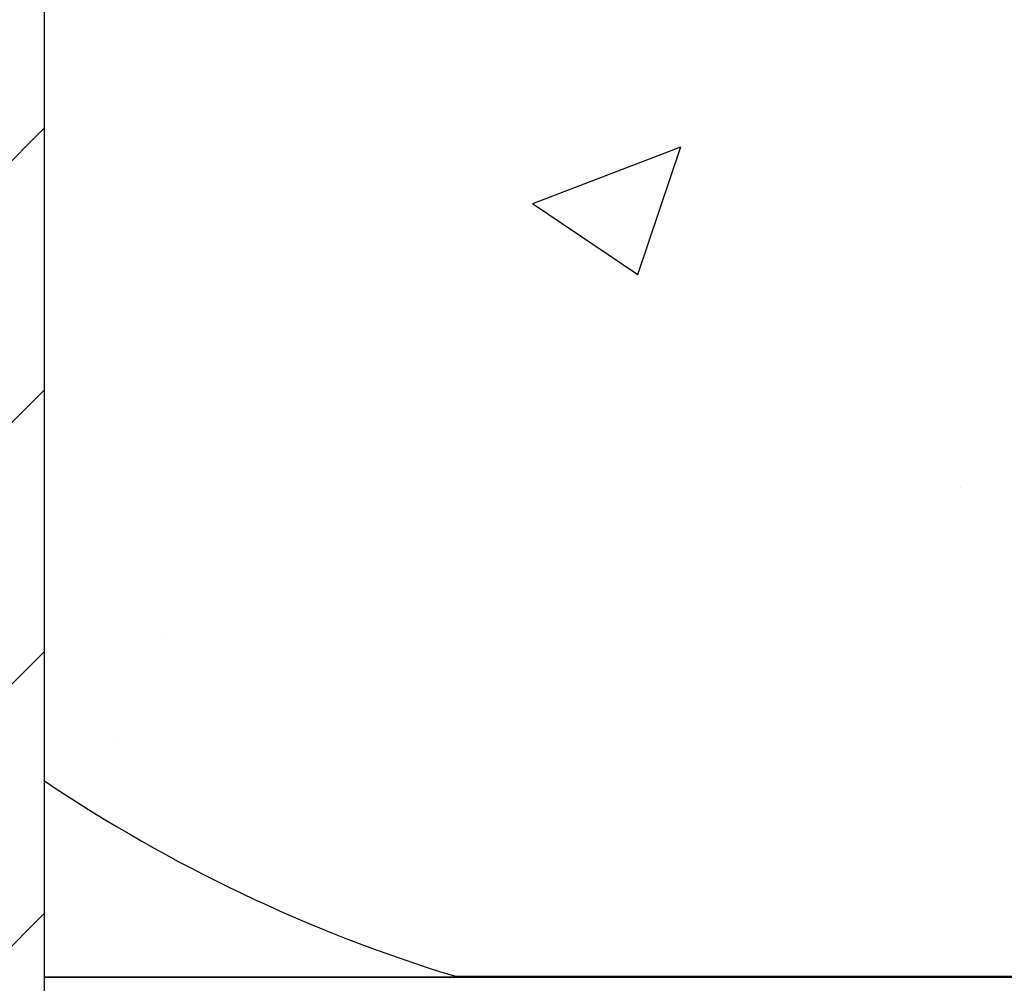
# Model space of a CAD drawing. Units: inches. Extents: x -192 to 87, y -80 to 220.
# Drawn here: x -64 to -61, y 62 to 65 of the extents above; entities that cross this region are included whole.
import ezdxf

# ---------------------------------------------------------------- set-up
doc = ezdxf.new("R2010")
doc.units = ezdxf.units.IN
doc.header["$MEASUREMENT"] = 0

msp = doc.modelspace()

# ---------------------------------------------------------------- hatches: boundary and pattern name
h = msp.add_hatch()
h.set_pattern_fill('ANSI31', color=256, scale=4.511166)
h.set_pattern_definition([(45, (0, -36.4579), (-0.3987345, 0.3987345), [])])
h.paths.add_polyline_path([(-64.0901, 73.5646), (-64.6204, 73.5646), (-64.6204, 73.2209), (-65.3704, 73.2209), (-65.3704, 73.9084), (-65.4017, 73.9396), (-66.0892, 73.9396), (-66.1204, 73.9084), (-66.1204, 73.5646), (-66.8401, 73.5646), (-66.8401, 58.0703), (-64.0901, 59.0063)])
h.paths.add_polyline_path([(-55.3401, 73.5646), (-55.3598, 73.5646), (-56.0598, 73.5646), (-56.0598, 73.9084), (-56.091, 73.9396), (-56.7785, 73.9396), (-56.8098, 73.9084), (-56.8098, 73.2209), (-57.5598, 73.2209), (-57.5598, 73.5646), (-58.0901, 73.5646), (-58.0901, 61.0486), (-55.3401, 61.9846)])
h = msp.add_hatch()
h.set_pattern_fill('AR-CONC', color=256, scale=0.644452)
h.set_pattern_definition([(50, (-47.006, 69.563), (4.6224, -0.4044), [0.4833, -5.3167]), (355, (-47.006, 69.563), (-0.8942, 4.8475), [0.3867, -4.2534]), (100.451, (-46.6207, 69.5294), (3.7282, 4.4431), [0.4108, -4.5185]), (46.184, (-47.006, 70.852), (6.8779, -1.0667), [0.725, -7.9751]), (96.636, (-46.433, 70.763), (6.0235, 6.2777), [0.6162, -6.7778]), (351.184, (-47.006, 70.852), (6.0235, 6.2777), [0.58, -6.38]), (21, (-46.3614, 70.5298), (3.8468, -2.5947), [0.4833, -5.3167]), (326, (-46.3614, 70.53), (1.568, 4.6732), [0.3867, -4.2534]), (71.451, (-46.041, 70.3135), (5.4148, 2.0786), [0.4108, -4.5185]), (37.5, (-47.0059, 69.5631), (0.07836, 2.14534), [0, -4.20183, 0, -4.31783, 0, -4.2695]), (7.5, (-47.0059, 69.563), (1.69536, 2.5418), [0, -2.4618, 0, -4.10516, 0, -1.62724]), (327.5, (-48.443, 69.5631), (3.44023, -0.14536), [0, -1.61113, 0, -5.02673, 0, -6.67008]), (317.5, (-49.0874, 69.563), (3.75836, 0.64513), [0, -2.09447, 0, -3.33826, 0, -4.73672])])
h.paths.add_polyline_path([(-64.0901, 69.1914), (-58.0901, 69.1914), (-58.0901, 61.9378), (-64.0901, 61.9378)])

# ---------------------------------------------------------------- linework, layer by layer
msp.add_line((-64.0901, 59.0063), (-64.0901, 73.5646))
at = {"color": 0}
for p, q in [((-62.8851, 61.9409), (-64.0901, 61.9409)), ((-64.0901, 61.9409), (-62.8851, 61.9409)), ((-62.8354, 61.9441), (-62.8354, 61.9429)), ((-62.8354, 61.9441), (-62.8354, 61.9429)), ((-62.8354, 61.9441), (-59.3448, 61.9441)), ((-62.8354, 61.9429), (-62.8354, 61.9441)), ((-62.8354, 61.9441), (-59.3448, 61.9441)), ((-62.8354, 61.9429), (-62.8354, 61.9441)), ((-62.8354, 61.9429), (-62.8354, 61.942)), ((-62.8354, 61.9429), (-62.8354, 61.942)), ((-62.8354, 61.942), (-62.8354, 61.9429)), ((-62.8354, 61.942), (-62.8354, 61.9429)), ((-62.8354, 61.942), (-62.8354, 61.9411)), ((-62.8354, 61.942), (-62.8354, 61.9411)), ((-62.8354, 61.942), (-62.8354, 61.9411)), ((-62.8354, 61.942), (-62.8354, 61.9411)), ((-59.3448, 61.9411), (-62.8354, 61.9411)), ((-62.8354, 61.9411), (-59.3448, 61.9411))]:
    msp.add_line(p, q, dxfattribs=at)
for points in [[(-62.8587, 61.941), (-62.8587, 61.941, -0.00227), (-62.8851, 61.9409)], [(-62.8851, 61.9409), (-62.8851, 61.9409, 0.002388), (-62.8587, 61.941)], [(-62.8455, 61.9411), (-62.8455, 61.9411, 0.000849), (-62.8587, 61.941)], [(-62.8587, 61.941), (-62.8587, 61.941, -0.001058), (-62.8455, 61.9411)], [(-62.8354, 61.9411), (-62.8354, 61.9411, 0.001336), (-62.8455, 61.9411)], [(-62.8455, 61.9411), (-62.8455, 61.9411, -0.001412), (-62.8354, 61.9411)]]:
    msp.add_lwpolyline(points, format="xyb", dxfattribs=at)
for centre, radius, start, end in [((-61.4651, 66.4441), 4.7054, 236.0913, 252.9521), ((-61.4651, 66.4441), 4.7054, 236.0913, 252.9521), ((-62.8354, 61.9754), 0.0313, 252.9521, 270), ((-62.8354, 61.9754), 0.0313, 252.9521, 270)]:
    msp.add_arc(centre, radius, start, end, dxfattribs=at)

doc.saveas('drawing.dxf')
